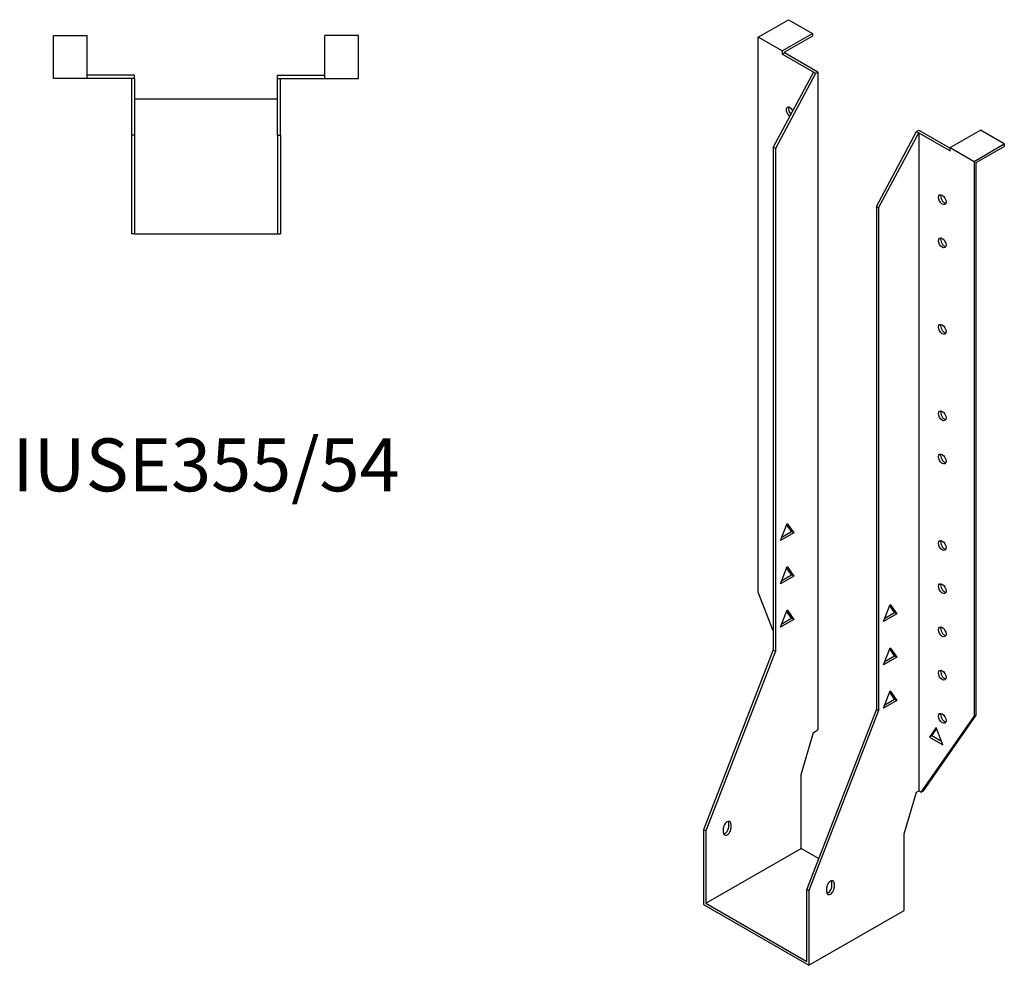
# Model space of a CAD drawing. Units: millimetres. Extents: x 473 to 1028, y -106 to 918.
# Drawn here: x 656 to 1028, y -106 to 252 of the extents above; entities that cross this region are included whole.
import ezdxf

# ---------------------------------------------------------------- set-up
doc = ezdxf.new("R2010")
doc.units = ezdxf.units.MM
doc.layers.add('Part', color=7, linetype='Continuous', lineweight=25)
doc.layers.add('Text', color=7, linetype='Continuous', lineweight=25)
doc.styles.add('EU_style', font='arial.ttf')

msp = doc.modelspace()

# ---------------------------------------------------------------- linework, layer by layer
at = {"layer": 'Part'}
for p, q in [((935.03, 245.35), (946.49, 251.94)), ((946.49, 251.94), (955.54, 246.73)), ((668.48, 229.74), (668.48, 245.94)), ((668.48, 245.94), (681.28, 245.94)), ((681.28, 229.74), (681.28, 245.94)), ((771.08, 229.74), (771.08, 245.94)), ((783.88, 245.94), (771.08, 245.94)), ((783.88, 229.74), (783.88, 245.94)), ((944.08, 240.14), (955.54, 246.73)), ((955.54, 246.73), (955.54, 245.75)), ((935.03, 35.33), (935.03, 245.35)), ((944.08, 240.14), (935.03, 245.35)), ((955.54, 245.75), (944.93, 239.64)), ((944.08, 240.14), (944.08, 238.94)), ((944.08, 238.94), (944.93, 239.42)), ((955.89, 232.14), (944.08, 238.94)), ((944.93, 239.64), (944.93, 239.42)), ((957.59, 232.14), (944.93, 239.42)), ((699.18, 230.94), (681.28, 230.94)), ((699.18, 229.74), (699.18, 230.94)), ((753.18, 230.94), (771.08, 230.94)), ((753.18, 229.74), (753.18, 230.94)), ((955.89, 232.14), (940.69, 203.72)), ((956.74, 231.65), (941.54, 203.23)), ((956.74, 231.65), (955.89, 232.14)), ((956.74, 231.65), (957.59, 232.14)), ((957.59, 232.14), (957.59, -16.75)), ((681.28, 229.74), (668.48, 229.74)), ((697.98, 229.74), (681.28, 229.74)), ((699.18, 229.74), (697.98, 229.74)), ((697.98, 229.74), (697.98, 208.24)), ((699.18, 229.74), (699.18, 208.24)), ((753.18, 229.74), (754.38, 229.74)), ((753.18, 208.24), (753.18, 229.74)), ((754.38, 229.74), (771.08, 229.74)), ((754.38, 208.24), (754.38, 229.74)), ((771.08, 229.74), (783.88, 229.74)), ((753.18, 221.94), (699.18, 221.94)), ((979.72, 181.24), (994.92, 209.66)), ((980.57, 180.76), (995.77, 209.17)), ((994.92, 209.66), (995.77, 210.15)), ((994.92, 209.66), (995.77, 209.17)), ((995.77, 210.15), (1007.58, 203.35)), ((995.77, 209.17), (1007.58, 202.37)), ((995.77, 209.17), (995.77, -39.72)), ((1007.58, 203.57), (1019.04, 210.17)), ((1028.09, 204.95), (1019.04, 210.17)), ((697.98, 208.24), (697.98, 170.94)), ((699.18, 208.24), (697.98, 208.24)), ((699.18, 208.24), (699.18, 170.94)), ((753.18, 208.24), (754.38, 208.24)), ((753.18, 208.24), (753.18, 170.94)), ((754.38, 208.24), (754.38, 170.94)), ((1016.63, 198.36), (1028.09, 204.95)), ((1028.09, 204.95), (1028.09, 203.97)), ((940.69, 203.72), (940.69, 13.55)), ((941.54, 203.23), (940.69, 203.72)), ((941.54, 203.23), (941.54, 13.06)), ((1007.58, 202.37), (1007.58, 203.57)), ((1007.58, 203.57), (1016.63, 198.36)), ((1017.48, 197.87), (1028.09, 203.97)), ((1016.63, 198.36), (1016.63, -11.66)), ((1017.48, -11.17), (1017.48, 197.87)), ((979.72, 181.24), (980.57, 180.76)), ((979.72, 181.24), (979.72, -8.93)), ((980.57, 180.76), (980.57, -9.42)), ((699.18, 170.94), (697.98, 170.94)), ((699.18, 170.94), (753.18, 170.94)), ((753.18, 170.94), (754.38, 170.94)), ((943.41, 54.92), (945.92, 61.39)), ((947.58, 58.3), (945.74, 60.93)), ((945.92, 61.39), (948.43, 57.81)), ((948.43, 57.81), (943.41, 54.92)), ((943.9, 56.18), (947.58, 58.3)), ((948.43, 57.81), (947.58, 58.3)), ((943.41, 38.57), (945.92, 45.04)), ((945.92, 45.04), (948.43, 41.46)), ((948.43, 41.46), (943.41, 38.57)), ((943.9, 39.82), (947.58, 41.95)), ((947.58, 41.95), (945.74, 44.57)), ((948.43, 41.46), (947.58, 41.95)), ((940.69, 20.75), (935.03, 35.33)), ((982.44, 24.26), (984.95, 30.74)), ((986.62, 27.64), (984.77, 30.27)), ((984.95, 30.74), (987.46, 27.16)), ((943.41, 22.21), (945.92, 28.69)), ((947.58, 25.6), (945.74, 28.22)), ((945.92, 28.69), (948.43, 25.11)), ((987.46, 27.16), (982.44, 24.26)), ((982.93, 25.52), (986.62, 27.64)), ((986.62, 27.64), (987.46, 27.16)), ((948.43, 25.11), (943.41, 22.21)), ((943.9, 23.47), (947.58, 25.6)), ((948.43, 25.11), (947.58, 25.6)), ((940.69, 13.55), (914.31, -54.46)), ((941.54, 13.06), (915.16, -54.95)), ((941.54, 13.06), (940.69, 13.55)), ((982.44, 7.91), (984.95, 14.39)), ((982.93, 9.17), (986.62, 11.29)), ((986.62, 11.29), (984.77, 13.92)), ((984.95, 14.39), (987.46, 10.8)), ((986.62, 11.29), (987.46, 10.8)), ((987.46, 10.8), (982.44, 7.91)), ((982.44, -8.44), (984.95, -1.96)), ((986.62, -5.06), (984.77, -2.43)), ((984.95, -1.96), (987.46, -5.55)), ((987.46, -5.55), (982.44, -8.44)), ((982.93, -7.18), (986.62, -5.06)), ((986.62, -5.06), (987.46, -5.55)), ((979.72, -8.93), (953.35, -76.94)), ((980.57, -9.42), (954.2, -77.42)), ((979.72, -8.93), (980.57, -9.42)), ((997.47, -39.72), (1017.48, -11.17)), ((1017.48, -11.17), (1016.63, -11.66)), ((996.62, -40.21), (1016.63, -11.66)), ((951.23, -33.61), (955.89, -17.73)), ((955.89, -17.73), (957.59, -16.75)), ((1002.28, -15.83), (999.77, -19.41)), ((1000.62, -18.92), (1002.46, -16.3)), ((1004.79, -22.3), (1002.28, -15.83)), ((1000.62, -18.92), (999.77, -19.41)), ((999.77, -19.41), (1004.79, -22.3)), ((1004.3, -21.05), (1000.62, -18.92)), ((951.23, -61.54), (951.23, -33.61)), ((990.26, -56.09), (994.92, -40.21)), ((994.92, -40.21), (995.77, -39.72)), ((995.77, -39.72), (996.62, -40.21)), ((996.62, -40.21), (997.47, -39.72)), ((923.86, -53.43), (923.86, -51.79)), ((914.31, -54.46), (914.31, -82.8)), ((915.16, -54.95), (914.31, -54.46)), ((915.16, -54.95), (915.16, -82.31)), ((921.88, -55.55), (921.88, -53.91)), ((924.71, -52.28), (924.71, -53.92)), ((990.26, -85), (990.26, -56.09)), ((915.16, -82.31), (951.23, -61.54)), ((957.84, -65.35), (951.23, -61.54)), ((962.89, -75.91), (962.89, -74.27)), ((953.35, -76.94), (954.2, -77.42)), ((953.35, -104.3), (953.35, -76.94)), ((954.2, -77.42), (954.2, -105.76)), ((960.91, -78.02), (960.91, -76.39)), ((963.74, -74.76), (963.74, -76.4)), ((914.31, -82.8), (954.2, -105.76)), ((915.16, -82.31), (953.35, -104.3)), ((954.2, -105.76), (990.26, -85))]:
    msp.add_line(p, q, dxfattribs=at)
for centre, major_axis, start_param, end_param in [((947.05, 217.01), (-1.02, 1.78), 4.695632, 8.561924), ((947.9, 217.49), (1.02, -1.78), 3.567468, 5.132632), ((1005.46, 184.35), (1.02, -1.78), 3.567468, 5.85731), ((1005.46, 168), (1.02, -1.78), 3.567468, 5.85731), ((1005.46, 135.3), (1.02, -1.78), 3.567468, 5.85731), ((1005.46, 102.59), (1.02, -1.78), 3.567468, 5.85731), ((1005.46, 86.24), (1.02, -1.78), 3.567468, 5.85731), ((1005.46, 53.54), (1.02, -1.78), 3.567468, 5.85731), ((1005.46, 37.19), (1.02, -1.78), 3.567468, 5.85731), ((1005.46, 20.84), (1.02, -1.78), 3.567468, 5.85731), ((1005.46, 4.49), (1.02, -1.78), 3.567468, 5.85731), ((1005.46, -11.86), (1.02, -1.78), 3.567468, 5.85731), ((923.29, -53.1), (1, 1.73), 5.495853, 8.637446), ((922.45, -52.61), (1, 1.73), 5.495853, 5.845939), ((923.29, -54.73), (-1, -1.73), 5.495853, 8.637446), ((922.45, -54.24), (1, 1.73), 3.578839, 5.495853), ((962.33, -75.57), (1, 1.73), 5.495853, 8.637446), ((961.48, -75.09), (1, 1.73), 5.495853, 5.845939), ((962.33, -77.21), (-1, -1.73), 5.495853, 8.637446), ((961.48, -76.72), (1, 1.73), 3.578839, 5.495853)]:
    msp.add_ellipse(centre, major_axis=major_axis, ratio=0.578093, start_param=start_param, end_param=end_param, dxfattribs=at)
for centre in [(1004.61, 183.86), (1004.61, 167.51), (1004.61, 134.81), (1004.61, 102.11), (1004.61, 85.75), (1004.61, 53.05), (1004.61, 36.7), (1004.61, 20.35), (1004.61, 4), (1004.61, -12.35)]:
    msp.add_ellipse(centre, major_axis=(-1.02, 1.78), ratio=0.578093, dxfattribs=at)

# ---------------------------------------------------------------- texts
at = {"layer": 'Text', "insert": (726.18, 80.94), "char_height": 20, "width": 343.6746, "attachment_point": 5, "style": 'EU_style'}
msp.add_mtext('{IUSE355/54}', dxfattribs=at)

doc.saveas('drawing.dxf')
